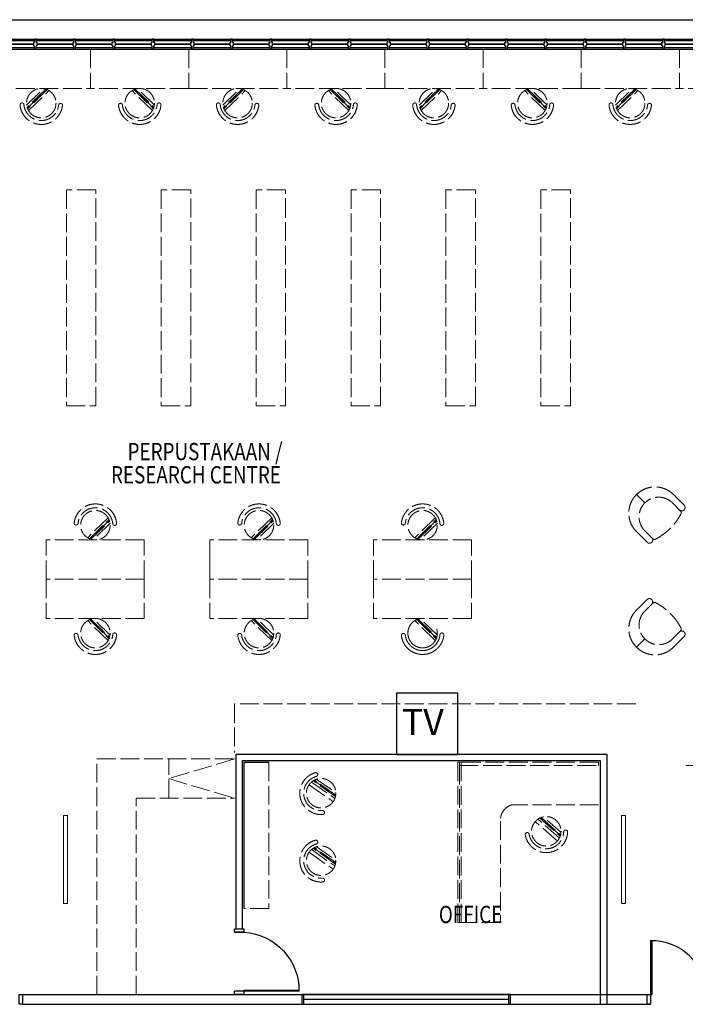
# Model space of a CAD drawing. Units: millimetres. Extents: x 248731 to 324306, y -397866 to -276283.
# Drawn here: x 274515 to 284686, y -366246 to -351196 of the extents above; entities that cross this region are included whole.
import ezdxf

# ---------------------------------------------------------------- set-up
doc = ezdxf.new("R2010")
doc.units = ezdxf.units.MM
doc.header["$LTSCALE"] = 3
doc.header["$MEASUREMENT"] = 0
doc.linetypes.add('ACAD_ISO02W100', pattern=[15, 12, -3])
doc.linetypes.add('DASHED2', pattern=[0.375, 0.25, -0.125])
for name, color, linetype in [('a-arch', 1, 'Continuous'), ('a-text room', 7, 'Continuous'), ('a-wall', 3, 'Continuous'), ('a-win', 2, 'Continuous'), ('tv', 1, 'Continuous')]:
    doc.layers.add(name, color=color, linetype=linetype)
doc.layers.add('a-furniture', color=8, linetype='ACAD_ISO02W100', lineweight=9)
doc.styles.add('ARIAL', font='ARIAL.TTF')

# ---------------------------------------------------------------- blocks, each defined once
blk = doc.blocks.new('window')
at = {"layer": 'a-win', "color": 8, "ltscale": 5}
for p, q in [((287016, -384776, 0), (287016, -384626, 0)), ((287016, -384626, 0), (287041, -384626, 0)), ((287041, -384676, 0), (287041, -384626, 0)), ((287603, -384651, 0), (287041, -384651, 0)), ((287066, -384676, 0), (287041, -384676, 0)), ((287066, -384726, 0), (287066, -384676, 0)), ((287591, -384676, 0), (287603, -384676, 0)), ((287591, -384726, 0), (287591, -384676, 0)), ((287603, -384676, 0), (287603, -384626, 0)), ((287628, -384626, 0), (287603, -384626, 0)), ((287628, -384676, 0), (287628, -384626, 0)), ((288203, -384651, 0), (287628, -384651, 0)), ((287641, -384676, 0), (287628, -384676, 0)), ((287641, -384726, 0), (287641, -384676, 0)), ((288191, -384676, 0), (288203, -384676, 0)), ((288191, -384726, 0), (288191, -384676, 0)), ((288203, -384676, 0), (288203, -384626, 0)), ((288228, -384626, 0), (288203, -384626, 0)), ((288228, -384676, 0), (288228, -384626, 0)), ((288803, -384651, 0), (288228, -384651, 0)), ((288241, -384676, 0), (288228, -384676, 0)), ((288241, -384726, 0), (288241, -384676, 0)), ((288791, -384676, 0), (288803, -384676, 0)), ((288791, -384726, 0), (288791, -384676, 0)), ((288803, -384676, 0), (288803, -384626, 0)), ((288828, -384626, 0), (288803, -384626, 0)), ((288828, -384676, 0), (288828, -384626, 0)), ((289403, -384651, 0), (288828, -384651, 0)), ((288841, -384676, 0), (288828, -384676, 0)), ((288841, -384726, 0), (288841, -384676, 0)), ((289391, -384676, 0), (289403, -384676, 0)), ((289391, -384726, 0), (289391, -384676, 0)), ((289403, -384676, 0), (289403, -384626, 0)), ((289428, -384626, 0), (289403, -384626, 0)), ((289428, -384676, 0), (289428, -384626, 0)), ((290003, -384651, 0), (289428, -384651, 0)), ((289441, -384676, 0), (289428, -384676, 0)), ((289441, -384726, 0), (289441, -384676, 0)), ((289991, -384676, 0), (290003, -384676, 0)), ((289991, -384726, 0), (289991, -384676, 0)), ((290003, -384676, 0), (290003, -384626, 0)), ((290028, -384626, 0), (290003, -384626, 0)), ((290028, -384676, 0), (290028, -384626, 0)), ((290603, -384651, 0), (290028, -384651, 0)), ((290041, -384676, 0), (290028, -384676, 0)), ((290041, -384726, 0), (290041, -384676, 0)), ((290591, -384676, 0), (290603, -384676, 0)), ((290591, -384726, 0), (290591, -384676, 0)), ((290603, -384676, 0), (290603, -384626, 0)), ((290628, -384626, 0), (290603, -384626, 0)), ((290628, -384676, 0), (290628, -384626, 0)), ((291203, -384651, 0), (290628, -384651, 0)), ((290641, -384676, 0), (290628, -384676, 0)), ((290641, -384726, 0), (290641, -384676, 0)), ((291191, -384676, 0), (291203, -384676, 0)), ((291191, -384726, 0), (291191, -384676, 0)), ((291203, -384676, 0), (291203, -384626, 0)), ((291228, -384626, 0), (291203, -384626, 0)), ((291228, -384676, 0), (291228, -384626, 0)), ((291803, -384651, 0), (291228, -384651, 0)), ((291241, -384676, 0), (291228, -384676, 0)), ((291241, -384726, 0), (291241, -384676, 0)), ((291791, -384676, 0), (291803, -384676, 0)), ((291791, -384726, 0), (291791, -384676, 0)), ((291803, -384676, 0), (291803, -384626, 0)), ((291828, -384626, 0), (291803, -384626, 0)), ((291828, -384676, 0), (291828, -384626, 0)), ((292403, -384651, 0), (291828, -384651, 0)), ((291841, -384676, 0), (291828, -384676, 0)), ((291841, -384726, 0), (291841, -384676, 0)), ((292391, -384676, 0), (292403, -384676, 0)), ((292391, -384726, 0), (292391, -384676, 0)), ((292403, -384676, 0), (292403, -384626, 0)), ((292428, -384626, 0), (292403, -384626, 0)), ((292428, -384676, 0), (292428, -384626, 0)), ((293003, -384651, 0), (292428, -384651, 0)), ((292441, -384676, 0), (292428, -384676, 0)), ((292441, -384726, 0), (292441, -384676, 0)), ((292991, -384676, 0), (293003, -384676, 0)), ((292991, -384726, 0), (292991, -384676, 0)), ((293003, -384676, 0), (293003, -384626, 0)), ((293028, -384626, 0), (293003, -384626, 0)), ((293028, -384676, 0), (293028, -384626, 0)), ((293603, -384651, 0), (293028, -384651, 0)), ((293041, -384676, 0), (293028, -384676, 0)), ((293041, -384726, 0), (293041, -384676, 0)), ((293591, -384676, 0), (293603, -384676, 0)), ((293591, -384726, 0), (293591, -384676, 0)), ((293603, -384676, 0), (293603, -384626, 0)), ((293628, -384626, 0), (293603, -384626, 0)), ((293628, -384676, 0), (293628, -384626, 0)), ((294203, -384651, 0), (293628, -384651, 0)), ((293641, -384676, 0), (293628, -384676, 0)), ((293641, -384726, 0), (293641, -384676, 0)), ((294191, -384676, 0), (294203, -384676, 0)), ((294191, -384726, 0), (294191, -384676, 0)), ((294203, -384676, 0), (294203, -384626, 0)), ((294228, -384626, 0), (294203, -384626, 0)), ((294228, -384676, 0), (294228, -384626, 0)), ((294803, -384651, 0), (294228, -384651, 0)), ((294241, -384676, 0), (294228, -384676, 0)), ((294241, -384726, 0), (294241, -384676, 0)), ((294791, -384676, 0), (294803, -384676, 0)), ((294791, -384726, 0), (294791, -384676, 0)), ((294803, -384676, 0), (294803, -384626, 0)), ((294828, -384626, 0), (294803, -384626, 0)), ((294828, -384676, 0), (294828, -384626, 0)), ((295403, -384651, 0), (294828, -384651, 0)), ((294841, -384676, 0), (294828, -384676, 0)), ((294841, -384726, 0), (294841, -384676, 0)), ((295391, -384676, 0), (295403, -384676, 0)), ((295391, -384726, 0), (295391, -384676, 0)), ((295403, -384676, 0), (295403, -384626, 0)), ((295428, -384626, 0), (295403, -384626, 0)), ((295428, -384676, 0), (295428, -384626, 0)), ((296003, -384651, 0), (295428, -384651, 0)), ((295441, -384676, 0), (295428, -384676, 0)), ((295441, -384726, 0), (295441, -384676, 0)), ((295991, -384676, 0), (296003, -384676, 0)), ((295991, -384726, 0), (295991, -384676, 0)), ((296003, -384676, 0), (296003, -384626, 0)), ((296028, -384626, 0), (296003, -384626, 0)), ((296028, -384676, 0), (296028, -384626, 0)), ((296603, -384651, 0), (296028, -384651, 0)), ((296041, -384676, 0), (296028, -384676, 0)), ((296041, -384726, 0), (296041, -384676, 0)), ((296591, -384676, 0), (296603, -384676, 0)), ((296591, -384726, 0), (296591, -384676, 0)), ((296603, -384676, 0), (296603, -384626, 0)), ((296628, -384626, 0), (296603, -384626, 0)), ((296628, -384676, 0), (296628, -384626, 0)), ((297203, -384651, 0), (296628, -384651, 0)), ((296641, -384676, 0), (296628, -384676, 0)), ((296641, -384726, 0), (296641, -384676, 0)), ((297191, -384676, 0), (297203, -384676, 0)), ((297191, -384726, 0), (297191, -384676, 0)), ((297203, -384676, 0), (297203, -384626, 0)), ((297228, -384626, 0), (297203, -384626, 0)), ((297228, -384676, 0), (297228, -384626, 0)), ((297791, -384651, 0), (297228, -384651, 0)), ((297241, -384676, 0), (297228, -384676, 0)), ((297241, -384726, 0), (297241, -384676, 0)), ((297778, -384676, 0), (297791, -384676, 0)), ((297778, -384726, 0), (297778, -384676, 0)), ((297791, -384676, 0), (297791, -384626, 0)), ((297816, -384626, 0), (297791, -384626, 0)), ((297816, -384776, 0), (297816, -384626, 0)), ((287041, -384776, 0), (287016, -384776, 0)), ((287041, -384776, 0), (287041, -384726, 0)), ((287066, -384726, 0), (287041, -384726, 0)), ((287041, -384751, 0), (287603, -384751, 0)), ((287591, -384726, 0), (287603, -384726, 0)), ((287603, -384776, 0), (287603, -384726, 0)), ((287603, -384776, 0), (287628, -384776, 0)), ((287628, -384776, 0), (287628, -384726, 0)), ((287641, -384726, 0), (287628, -384726, 0)), ((287628, -384751, 0), (288203, -384751, 0)), ((288191, -384726, 0), (288203, -384726, 0)), ((288203, -384776, 0), (288203, -384726, 0)), ((288203, -384776, 0), (288228, -384776, 0)), ((288228, -384776, 0), (288228, -384726, 0)), ((288241, -384726, 0), (288228, -384726, 0)), ((288228, -384751, 0), (288803, -384751, 0)), ((288791, -384726, 0), (288803, -384726, 0)), ((288803, -384776, 0), (288803, -384726, 0)), ((288803, -384776, 0), (288828, -384776, 0)), ((288828, -384776, 0), (288828, -384726, 0)), ((288841, -384726, 0), (288828, -384726, 0)), ((288828, -384751, 0), (289403, -384751, 0)), ((289391, -384726, 0), (289403, -384726, 0)), ((289403, -384776, 0), (289403, -384726, 0)), ((289403, -384776, 0), (289428, -384776, 0)), ((289428, -384776, 0), (289428, -384726, 0)), ((289441, -384726, 0), (289428, -384726, 0)), ((289428, -384751, 0), (290003, -384751, 0)), ((289991, -384726, 0), (290003, -384726, 0)), ((290003, -384776, 0), (290003, -384726, 0)), ((290003, -384776, 0), (290028, -384776, 0)), ((290028, -384776, 0), (290028, -384726, 0)), ((290041, -384726, 0), (290028, -384726, 0)), ((290028, -384751, 0), (290603, -384751, 0)), ((290591, -384726, 0), (290603, -384726, 0)), ((290603, -384776, 0), (290603, -384726, 0)), ((290603, -384776, 0), (290628, -384776, 0)), ((290628, -384776, 0), (290628, -384726, 0)), ((290641, -384726, 0), (290628, -384726, 0)), ((290628, -384751, 0), (291203, -384751, 0)), ((291191, -384726, 0), (291203, -384726, 0)), ((291203, -384776, 0), (291203, -384726, 0)), ((291203, -384776, 0), (291228, -384776, 0)), ((291228, -384776, 0), (291228, -384726, 0)), ((291241, -384726, 0), (291228, -384726, 0)), ((291228, -384751, 0), (291803, -384751, 0)), ((291791, -384726, 0), (291803, -384726, 0)), ((291803, -384776, 0), (291803, -384726, 0)), ((291803, -384776, 0), (291828, -384776, 0)), ((291828, -384776, 0), (291828, -384726, 0)), ((291841, -384726, 0), (291828, -384726, 0)), ((291828, -384751, 0), (292403, -384751, 0)), ((292391, -384726, 0), (292403, -384726, 0)), ((292403, -384776, 0), (292403, -384726, 0)), ((292403, -384776, 0), (292428, -384776, 0)), ((292428, -384776, 0), (292428, -384726, 0)), ((292441, -384726, 0), (292428, -384726, 0)), ((292428, -384751, 0), (293003, -384751, 0)), ((292991, -384726, 0), (293003, -384726, 0)), ((293003, -384776, 0), (293003, -384726, 0)), ((293003, -384776, 0), (293028, -384776, 0)), ((293028, -384776, 0), (293028, -384726, 0)), ((293041, -384726, 0), (293028, -384726, 0)), ((293028, -384751, 0), (293603, -384751, 0)), ((293591, -384726, 0), (293603, -384726, 0)), ((293603, -384776, 0), (293603, -384726, 0)), ((293603, -384776, 0), (293628, -384776, 0)), ((293628, -384776, 0), (293628, -384726, 0)), ((293641, -384726, 0), (293628, -384726, 0)), ((293628, -384751, 0), (294203, -384751, 0)), ((294191, -384726, 0), (294203, -384726, 0)), ((294203, -384776, 0), (294203, -384726, 0)), ((294203, -384776, 0), (294228, -384776, 0)), ((294228, -384776, 0), (294228, -384726, 0)), ((294241, -384726, 0), (294228, -384726, 0)), ((294228, -384751, 0), (294803, -384751, 0)), ((294791, -384726, 0), (294803, -384726, 0)), ((294803, -384776, 0), (294803, -384726, 0)), ((294803, -384776, 0), (294828, -384776, 0)), ((294828, -384776, 0), (294828, -384726, 0)), ((294841, -384726, 0), (294828, -384726, 0)), ((294828, -384751, 0), (295403, -384751, 0)), ((295391, -384726, 0), (295403, -384726, 0)), ((295403, -384776, 0), (295403, -384726, 0)), ((295403, -384776, 0), (295428, -384776, 0)), ((295428, -384776, 0), (295428, -384726, 0)), ((295441, -384726, 0), (295428, -384726, 0)), ((295428, -384751, 0), (296003, -384751, 0)), ((295991, -384726, 0), (296003, -384726, 0)), ((296003, -384776, 0), (296003, -384726, 0)), ((296003, -384776, 0), (296028, -384776, 0)), ((296028, -384776, 0), (296028, -384726, 0)), ((296041, -384726, 0), (296028, -384726, 0)), ((296028, -384751, 0), (296603, -384751, 0)), ((296591, -384726, 0), (296603, -384726, 0)), ((296603, -384776, 0), (296603, -384726, 0)), ((296603, -384776, 0), (296628, -384776, 0)), ((296628, -384776, 0), (296628, -384726, 0)), ((296641, -384726, 0), (296628, -384726, 0)), ((296628, -384751, 0), (297203, -384751, 0)), ((297191, -384726, 0), (297203, -384726, 0)), ((297203, -384776, 0), (297203, -384726, 0)), ((297203, -384776, 0), (297228, -384776, 0)), ((297228, -384776, 0), (297228, -384726, 0)), ((297241, -384726, 0), (297228, -384726, 0)), ((297228, -384751, 0), (297791, -384751, 0)), ((297778, -384726, 0), (297791, -384726, 0)), ((297791, -384776, 0), (297791, -384726, 0)), ((297791, -384776, 0), (297816, -384776, 0))]:
    blk.add_line(p, q, dxfattribs=at)
at = {"layer": 'a-win', "color": 8, "ltscale": 5, "const_width": 25, "elevation": 0}
for points in [[(287591, -384701), (287066, -384701)], [(288191, -384701), (287641, -384701)], [(288791, -384701), (288241, -384701)], [(289391, -384701), (288841, -384701)], [(289991, -384701), (289441, -384701)], [(290591, -384701), (290041, -384701)], [(291191, -384701), (290641, -384701)], [(291791, -384701), (291241, -384701)], [(292391, -384701), (291841, -384701)], [(292991, -384701), (292441, -384701)], [(293591, -384701), (293041, -384701)], [(294191, -384701), (293641, -384701)], [(294791, -384701), (294241, -384701)], [(295391, -384701), (294841, -384701)], [(295991, -384701), (295441, -384701)], [(296591, -384701), (296041, -384701)], [(297191, -384701), (296641, -384701)], [(297778, -384701), (297241, -384701)]]:
    blk.add_lwpolyline(points, dxfattribs=at)

msp = doc.modelspace()

# ---------------------------------------------------------------- linework, layer by layer
at = {"layer": 'a-arch', "color": 8, "linetype": 'DASHED2', "ltscale": 10}
msp.add_line((274154.5, -351195.7, 0), (284954.6, -351195.7, 0), dxfattribs=at)
at = {"layer": 'a-arch', "color": 8, "linetype": 'Continuous'}
for p, q in [((277945.9, -362546, 0), (278324.7, -362546, 0)), ((277945.9, -364780.1, 0), (277945.9, -362546, 0))]:
    msp.add_line(p, q, dxfattribs=at)
at = {"layer": 'a-arch', "color": 8}
for p, q in [((277795.9, -365145.4, 0), (277795.9, -365096, 0)), ((277945.9, -365096, 0), (277795.9, -365096, 0)), ((277945.9, -365145.4, 0), (277945.9, -365096, 0)), ((277945.9, -365145.4, 0), (277945.9, -365096, 0)), ((277945.9, -365145.4, 0), (277795.9, -365145.4, 0)), ((277795.9, -365145.4, 0), (277945.9, -365145.4, 0)), ((277795.9, -365145.4, 0), (277945.9, -365145.4, 0)), ((277945.9, -366047.1, 0), (277795.9, -366047.1, 0)), ((277945.9, -366047.1, 0), (277795.9, -366047.1, 0)), ((277795.9, -366096.4, 0), (277795.9, -366047.1, 0)), ((277945.9, -366096.4, 0), (277795.9, -366096.4, 0)), ((277945.9, -366028.6, 0), (278782.7, -366028.6, 0)), ((277945.9, -366047.1, 0), (277945.9, -366028.6, 0)), ((278782.7, -366047.1, 0), (277945.9, -366047.1, 0)), ((277945.9, -366096.4, 0), (277945.9, -366047.1, 0)), ((277945.9, -366096.4, 0), (277945.9, -366047.1, 0))]:
    msp.add_line(p, q, dxfattribs=at)
at = {"layer": 'a-arch', "color": 8, "linetype": 'Continuous'}
for points in [[(284152.1, -366096), (284182.1, -366096), (284182.1, -365276), (284152.1, -365276)], [(274509.6, -366096), (274559.6, -366096), (274559.6, -366246.1), (274509.6, -366246.1)], [(284102.1, -366096), (284152.1, -366096), (284152.1, -366246.1), (284102.1, -366246.1)]]:
    msp.add_lwpolyline(points, close=True, dxfattribs=at)
at = {"layer": 'a-arch', "color": 8, "extrusion": (4.11973e-09, -6.81848e-10, -1)}
msp.add_ellipse((277929.5, -365999.7, 0), major_axis=(-591.7, 637.6, 0), ratio=0.9642734, start_param=0.7853982, end_param=2.3561945, dxfattribs=at)
at = {"layer": 'a-arch', "color": 8}
msp.add_ellipse((284159.5, -366118.4), major_axis=(590.4, 611.5), ratio=0.9833501, start_param=-0.7853982, end_param=0.7853982, dxfattribs=at)
at = {"layer": 'a-furniture', "color": 8, "ltscale": 8}
for p, q in [((275597.3, -351646.3), (275597.3, -352246.3)), ((275597.3, -351646.3), (275597.3, -352246.3)), ((277097.3, -351646.2), (277097.3, -352246.2)), ((277097.3, -351646.2), (277097.3, -352246.2)), ((278597.3, -351646.1), (278597.3, -352246.1)), ((278597.3, -351646.1), (278597.3, -352246.1)), ((280097.3, -351646), (280097.3, -352246)), ((280097.3, -351646), (280097.3, -352246)), ((281597.3, -351645.9), (281597.3, -352245.9)), ((281597.3, -351645.9), (281597.3, -352245.9)), ((283097.3, -351645.9), (283097.3, -352245.9)), ((283097.3, -351645.9), (283097.3, -352245.9)), ((284597.3, -351645.8), (284597.3, -352245.8)), ((284597.3, -351645.8), (284597.3, -352245.8)), ((274097.3, -352246.4), (275597.3, -352246.3)), ((274618.9, -352504.4), (274881.7, -352246.6)), ((274913.9, -352257.1), (274629.6, -352535.9)), ((274633.1, -352546.5), (274924.4, -352260.7)), ((274934.6, -352264.8), (274637, -352556.7)), ((274651, -352585), (274962.6, -352279.4)), ((277097.3, -352246.2), (275597.3, -352246.3)), ((276543.7, -352584.9), (276232, -352279.3)), ((276260, -352264.8), (276557.7, -352556.6)), ((276561.6, -352546.4), (276270.2, -352260.7)), ((276280.7, -352257), (276565, -352535.8)), ((276575.7, -352504.3), (276312.9, -352246.5)), ((277097.3, -352246.2), (278597.3, -352246.1)), ((277618.9, -352504.2), (277881.7, -352246.4)), ((277913.9, -352256.9), (277629.6, -352535.8)), ((277633.1, -352546.4), (277924.4, -352260.6)), ((277934.6, -352264.7), (277637, -352556.6)), ((277651, -352584.8), (277962.6, -352279.2)), ((280097.3, -352246), (278597.3, -352246.1)), ((279543.7, -352584.7), (279232, -352279.2)), ((279260, -352264.6), (279557.7, -352556.5)), ((279561.6, -352546.3), (279270.2, -352260.5)), ((279280.7, -352256.8), (279565, -352535.7)), ((279575.7, -352504.1), (279312.9, -352246.4)), ((280097.3, -352246), (281597.3, -352245.9)), ((280618.9, -352504.1), (280881.7, -352246.3)), ((280913.9, -352256.7), (280629.6, -352535.6)), ((280633.1, -352546.2), (280924.4, -352260.4)), ((280934.6, -352264.5), (280637, -352556.4)), ((280651, -352584.7), (280962.6, -352279.1)), ((283097.3, -352245.9), (281597.3, -352245.9)), ((282543.7, -352584.6), (282232, -352279)), ((282260, -352264.4), (282557.7, -352556.3)), ((282561.6, -352546.1), (282270.2, -352260.3)), ((282280.7, -352256.7), (282565, -352535.5)), ((282575.7, -352503.9), (282312.9, -352246.2)), ((283097.3, -352245.9), (284597.3, -352245.8)), ((283618.9, -352503.9), (283881.7, -352246.1)), ((283913.9, -352256.6), (283629.6, -352535.4)), ((283633.1, -352546.1), (283924.4, -352260.3)), ((283934.6, -352264.4), (283637, -352556.2)), ((283651, -352584.5), (283962.6, -352278.9)), ((286097.3, -352245.7), (284597.3, -352245.8)), ((274550, -352468.5), (274551.3, -352468.5)), ((275139, -352474.1), (275140.2, -352474.2)), ((276055.7, -352474.1), (276054.4, -352474.1)), ((276644.6, -352468.3), (276643.3, -352468.4)), ((277550, -352468.3), (277551.3, -352468.3)), ((278139, -352474), (278140.2, -352474)), ((279055.7, -352473.9), (279054.4, -352473.9)), ((279644.6, -352468.2), (279643.3, -352468.2)), ((280550, -352468.1), (280551.3, -352468.1)), ((281139, -352473.8), (281140.2, -352473.8)), ((282055.7, -352473.8), (282054.4, -352473.8)), ((282644.6, -352468), (282643.3, -352468)), ((283550, -352468), (283551.3, -352468)), ((284139, -352473.7), (284140.2, -352473.7)), ((275679.5, -353796.9), (275229.5, -353796.9)), ((275229.5, -353796.9), (275229.5, -357096.9)), ((275679.5, -357096.9), (275679.5, -353796.9)), ((277129.5, -353796.9), (276679.5, -353796.9)), ((276679.5, -353796.9), (276679.5, -357096.9)), ((277129.5, -357096.9), (277129.5, -353796.9)), ((278579.5, -353796.9), (278129.5, -353796.9)), ((278129.5, -353796.9), (278129.5, -357096.9)), ((278579.5, -357096.9), (278579.5, -353796.9)), ((280029.5, -353796.9), (279579.5, -353796.9)), ((279579.5, -353796.9), (279579.5, -357096.9)), ((280029.5, -357096.9), (280029.5, -353796.9)), ((281479.5, -353796.9), (281029.5, -353796.9)), ((281029.5, -353796.9), (281029.5, -357096.9)), ((281479.5, -357096.9), (281479.5, -353796.9)), ((282929.5, -353796.9), (282479.5, -353796.9)), ((282479.5, -353796.9), (282479.5, -357096.9)), ((282929.5, -357096.9), (282929.5, -353796.9)), ((275229.5, -357096.9), (275679.5, -357096.9)), ((276679.5, -357096.9), (277129.5, -357096.9)), ((278129.5, -357096.9), (278579.5, -357096.9)), ((279579.5, -357096.9), (280029.5, -357096.9)), ((281029.5, -357096.9), (281479.5, -357096.9)), ((282479.5, -357096.9), (282929.5, -357096.9)), ((283940.1, -358455.1), (284067.4, -358582.4)), ((284668.4, -358617.7), (284505.8, -358455.1)), ((284491.6, -358582.4), (284615.1, -358705.9)), ((275378, -358920.2), (275376.8, -358920.2)), ((275866, -358809.3), (275554.4, -359114.9)), ((275582.4, -359129.5), (275880, -358837.6)), ((275883.9, -358847.8), (275592.6, -359133.6)), ((275603.1, -359137.3), (275887.4, -358858.4)), ((275898.1, -358889.9), (275635.3, -359147.7)), ((275967, -358925.9), (275965.7, -358925.9)), ((277878.1, -358920.2), (277876.8, -358920.2)), ((278366.1, -358809.3), (278054.5, -359114.9)), ((278082.5, -359129.5), (278380.1, -358837.6)), ((278384, -358847.8), (278092.6, -359133.6)), ((278103.2, -359137.3), (278387.5, -358858.4)), ((278398.1, -358889.9), (278135.3, -359147.7)), ((278467, -358925.9), (278465.8, -358925.9)), ((280378.2, -358919.9), (280376.9, -358919.9)), ((280866.2, -358809), (280554.6, -359114.7)), ((280582.6, -359129.2), (280880.2, -358837.3)), ((280884.1, -358847.5), (280592.7, -359133.3)), ((280603.2, -359137), (280887.5, -358858.1)), ((280898.2, -358889.7), (280635.4, -359147.5)), ((280967.1, -358925.6), (280965.8, -358925.6)), ((284102.7, -359183.4), (283940.1, -359020.8)), ((284190.9, -359130.1), (284067.4, -359006.6)), ((276419.7, -359148), (274919.7, -359148.1)), ((274919.7, -359748.1), (274919.7, -359148.1)), ((276419.7, -359748), (276419.7, -359148)), ((278919.8, -359148), (277419.8, -359148.1)), ((278919.8, -359748), (278919.8, -359148)), ((281419.8, -359147.7), (279919.8, -359147.8)), ((279919.9, -359747.8), (279919.8, -359147.8)), ((281419.9, -359747.7), (281419.8, -359147.7)), ((276419.7, -359748), (274919.7, -359748.1)), ((276419.7, -359748), (274919.7, -359748.1)), ((274919.7, -359748.1), (274919.8, -360348.1)), ((276419.7, -359748), (276419.8, -360348)), ((278919.8, -359748), (277419.8, -359748.1)), ((278919.8, -359748), (277419.8, -359748.1)), ((277419.8, -359748.1), (277419.8, -360348.1)), ((278919.8, -359748), (278919.8, -360348)), ((281419.9, -359747.7), (279919.9, -359747.8)), ((281419.9, -359747.7), (279919.9, -359747.8)), ((279919.9, -359747.8), (279919.9, -360347.8)), ((281419.9, -359747.7), (281419.9, -360347.7)), ((284102.7, -360059.2), (283940.1, -360221.8)), ((284190.9, -360112.5), (284067.4, -360236)), ((276419.8, -360348), (274919.8, -360348.1)), ((275866.1, -360686.7), (275554.5, -360381.1)), ((275582.5, -360366.5), (275880.1, -360658.4)), ((275884, -360648.2), (275592.6, -360362.5)), ((275603.2, -360358.8), (275887.5, -360637.6)), ((275898.2, -360606.1), (275635.3, -360348.3)), ((278919.8, -360348), (277419.8, -360348.1)), ((278366.2, -360686.7), (278054.6, -360381.1)), ((278082.6, -360366.5), (278380.2, -360658.4)), ((278384.1, -360648.2), (278092.7, -360362.5)), ((278103.2, -360358.8), (278387.6, -360637.6)), ((278398.2, -360606.1), (278135.4, -360348.3)), ((281419.9, -360347.7), (279919.9, -360347.8)), ((280866.3, -360686.4), (280554.6, -360380.8)), ((280582.6, -360366.3), (280880.3, -360658.1)), ((280884.1, -360647.9), (280592.8, -360362.2)), ((280603.3, -360358.5), (280887.6, -360637.3)), ((280898.3, -360605.8), (280635.4, -360348)), ((275378.1, -360575.9), (275376.9, -360575.9)), ((275967.1, -360570.1), (275965.8, -360570.1)), ((277878.2, -360575.9), (277876.9, -360575.9)), ((278467.1, -360570.1), (278465.9, -360570.1)), ((280378.3, -360575.6), (280377, -360575.6)), ((280967.2, -360569.8), (280965.9, -360569.9)), ((284491.6, -360660.2), (284615.1, -360536.7)), ((283940.1, -360787.5), (284067.4, -360660.2)), ((284668.4, -360624.9), (284505.8, -360787.5)), ((283930.2, -361653.1, 0), (277795.9, -361653.1, 0)), ((277795.9, -361653.1, 0), (277795.9, -362396, 0)), ((275695.9, -366096.4, 0), (275695.9, -362496, 0)), ((275695.9, -362496, 0), (277795.9, -362496, 0)), ((276795.9, -363096, 0), (276795.9, -362496, 0)), ((277795.9, -362496, 0), (276795.9, -362796, 0)), ((278324.7, -362546, 0), (278324.7, -364780.1, 0)), ((281235.1, -362596, 0), (281235.1, -364996, 0)), ((286780, -362596), (284655, -362596)), ((276795.9, -362796, 0), (276795.9, -362796, 0)), ((276795.9, -362796, 0), (277795.9, -363096, 0)), ((278973.5, -362849.2, 0), (279331.1, -363099.5, 0)), ((278973.5, -362849.2, 0), (279331.1, -363099.5, 0)), ((279340.3, -363069.3, 0), (278998.8, -362830.3, 0)), ((279340.3, -363069.3, 0), (278998.8, -362830.3, 0)), ((279008.1, -362824.6, 0), (279342.4, -363058.6, 0)), ((279008.1, -362824.6, 0), (279342.4, -363058.6, 0)), ((279344.1, -363047.6, 0), (279017.9, -362819.2, 0)), ((279344.1, -363047.6, 0), (279017.9, -362819.2, 0)), ((279046.9, -362802.9, 0), (279348.5, -363014, 0)), ((279046.9, -362802.9, 0), (279348.5, -363014, 0)), ((279069.6, -362728.6, 0), (279069.8, -362729.9, 0)), ((279069.6, -362728.6, 0), (279069.8, -362729.9, 0)), ((278942.1, -362894.1, 0), (279299.7, -363144.4, 0)), ((278942.1, -362894.1, 0), (279299.7, -363144.4, 0)), ((276295.9, -363096, 0), (277795.9, -363096, 0)), ((276295.9, -366096.4, 0), (276295.9, -363096, 0)), ((279172, -363308.6, 0), (279172.2, -363309.9, 0)), ((279172, -363308.6, 0), (279172.2, -363309.9, 0)), ((283360.1, -363196, 0), (282038.6, -363196, 0)), ((281860.1, -363446, 0), (281860.1, -364996, 0)), ((282726.1, -363745.7, 0), (282397.9, -363458, 0)), ((282726.1, -363745.7, 0), (282397.9, -363458, 0)), ((282762.2, -363704.5, 0), (282434, -363416.9, 0)), ((282762.2, -363704.5, 0), (282434, -363416.9, 0)), ((282461.2, -363400.8, 0), (282774.6, -363675.5, 0)), ((282461.2, -363400.8, 0), (282774.6, -363675.5, 0)), ((282778, -363665.1, 0), (282471, -363396.1, 0)), ((282778, -363665.1, 0), (282471, -363396.1, 0)), ((282481.3, -363391.9, 0), (282780.8, -363654.3, 0)), ((282481.3, -363391.9, 0), (282780.8, -363654.3, 0)), ((282789.7, -363622.2, 0), (282512.9, -363379.6, 0)), ((282789.7, -363622.2, 0), (282512.9, -363379.6, 0)), ((279069.6, -363760.9, 0), (279069.8, -363762.2, 0)), ((279069.6, -363760.9, 0), (279069.8, -363762.2, 0)), ((282268.8, -363621.2, 0), (282267.5, -363621.3, 0)), ((282268.8, -363621.2, 0), (282267.5, -363621.3, 0)), ((278973.5, -363881.6, 0), (279331.1, -364131.8, 0)), ((278973.5, -363881.6, 0), (279331.1, -364131.8, 0)), ((279340.3, -364101.6, 0), (278998.8, -363862.6, 0)), ((279340.3, -364101.6, 0), (278998.8, -363862.6, 0)), ((279008.1, -363856.9, 0), (279342.4, -364090.9, 0)), ((279008.1, -363856.9, 0), (279342.4, -364090.9, 0)), ((279344.1, -364079.9, 0), (279017.9, -363851.6, 0)), ((279344.1, -364079.9, 0), (279017.9, -363851.6, 0)), ((279046.9, -363835.3, 0), (279348.5, -364046.4, 0)), ((279046.9, -363835.3, 0), (279348.5, -364046.4, 0)), ((278942.1, -363926.4, 0), (279299.7, -364176.7, 0)), ((278942.1, -363926.4, 0), (279299.7, -364176.7, 0)), ((279172, -364340.9, 0), (279172.2, -364342.2, 0)), ((279172, -364340.9, 0), (279172.2, -364342.2, 0)), ((278324.7, -364780.1, 0), (277945.9, -364780.1, 0)), ((281860.1, -364996, 0), (281235.1, -364996, 0))]:
    msp.add_line(p, q, dxfattribs=at)
at = {"layer": 'a-furniture', "color": 8, "ltscale": 30}
for p, q in [((277419.8, -359748.1), (277419.8, -359148.1)), ((282856.5, -363582.5, 0), (282855.2, -363582.6, 0)), ((282856.5, -363582.5, 0), (282855.2, -363582.6, 0))]:
    msp.add_line(p, q, dxfattribs=at)
at = {"layer": 'a-furniture', "color": 8, "linetype": 'Continuous'}
for p, q in [((275187.2, -363362.3), (275246.3, -363362.3)), ((275187.2, -364707.6), (275187.2, -363362.3)), ((275246.3, -363362.3), (275246.3, -364707.6)), ((283711, -363362.3), (283770.2, -363362.3)), ((283711, -364707.6), (283711, -363362.3)), ((283770.2, -363362.3), (283770.2, -364707.6)), ((275246.3, -364707.6), (275187.2, -364707.6)), ((283770.2, -364707.6), (283711, -364707.6))]:
    msp.add_line(p, q, dxfattribs=at)
at = {"layer": 'a-furniture', "color": 8, "ltscale": 8, "elevation": 0}
for points in [[(281262.2, -362546), (281212.2, -362545.8), (281212.2, -364996), (281262.2, -364996)], [(283360.1, -362596), (283360.1, -362546), (281235.1, -362546), (281235.1, -362596)]]:
    msp.add_lwpolyline(points, close=True, dxfattribs=at)
at = {"layer": 'a-furniture', "color": 8, "ltscale": 8}
for centre in [(274845.1, -352471.3), (276349.5, -352471.2), (277845.1, -352471.1), (279349.5, -352471.1), (280845.1, -352471), (282349.5, -352470.9), (283845.1, -352470.8), (275671.9, -358923), (278171.9, -358923), (280672, -358922.8), (275672, -360573), (278172, -360573), (279120.9, -363019.2, 0), (279120.9, -363019.2, 0), (282562, -363601.9, 0), (282562, -363601.9, 0), (279120.9, -364051.6, 0), (279120.9, -364051.6, 0)]:
    msp.add_circle(centre, 225, dxfattribs=at)
at = {"layer": 'a-furniture', "color": 8, "ltscale": 30}
msp.add_circle((280672.1, -360572.7), 225, dxfattribs=at)
at = {"layer": 'a-furniture', "color": 8, "ltscale": 8}
for centre, radius, start, end in [((274549.7, -352497.4), 29, 89.44639, 185.05787), ((274551, -352497.5), 29, 5.08331, 89.44639), ((275138.7, -352503.1), 29, 89.44639, 173.80947), ((275140, -352503.2), 29, 353.8349, 89.44639), ((276054.7, -352503.1), 29, 90.55982, 186.17131), ((276056, -352503.1), 29, 6.19674, 90.55982), ((276643.6, -352497.3), 29, 90.55982, 174.9229), ((276644.9, -352497.3), 29, 354.94834, 90.55982), ((277549.7, -352497.3), 29, 89.44639, 185.05787), ((277551, -352497.3), 29, 5.08331, 89.44639), ((278138.7, -352503), 29, 89.44639, 173.80947), ((278140, -352503), 29, 353.8349, 89.44639), ((279054.7, -352502.9), 29, 90.55982, 186.17131), ((279056, -352502.9), 29, 6.19674, 90.55982), ((279643.6, -352497.2), 29, 90.55982, 174.9229), ((279644.9, -352497.2), 29, 354.94834, 90.55982), ((280549.7, -352497.1), 29, 89.44639, 185.05787), ((280551, -352497.1), 29, 5.08331, 89.44639), ((281138.7, -352502.8), 29, 89.44639, 173.80947), ((281140, -352502.8), 29, 353.8349, 89.44639), ((282054.7, -352502.8), 29, 90.55982, 186.17131), ((282056, -352502.8), 29, 6.19674, 90.55982), ((282643.6, -352497), 29, 90.55982, 174.9229), ((282644.9, -352497), 29, 354.94834, 90.55982), ((283549.7, -352497), 29, 89.44639, 185.05787), ((283551, -352497), 29, 5.08331, 89.44639), ((284138.7, -352502.7), 29, 89.44639, 173.80947), ((284140, -352502.7), 29, 353.8349, 89.44639), ((274845.1, -352471.3), 325.5, 185.05846, 353.83431), ((274845.1, -352471.3), 266.3, 185.08284, 353.80993), ((276349.5, -352471.2), 325.5, 186.17189, 354.94775), ((276349.5, -352471.2), 266.3, 186.19628, 354.92336), ((277845.1, -352471.1), 325.5, 185.05846, 353.83431), ((277845.1, -352471.1), 266.3, 185.08284, 353.80993), ((279349.5, -352471.1), 325.5, 186.17189, 354.94775), ((279349.5, -352471.1), 266.3, 186.19628, 354.92336), ((280845.1, -352471), 325.5, 185.05846, 353.83431), ((280845.1, -352471), 266.3, 185.08284, 353.80993), ((282349.5, -352470.9), 325.5, 186.17189, 354.94775), ((282349.5, -352470.9), 266.3, 186.19628, 354.92336), ((283845.1, -352470.8), 325.5, 185.05846, 353.83431), ((283845.1, -352470.8), 266.3, 185.08284, 353.80993), ((284222.9, -358737.9), 400, 45, 135), ((284222.9, -358737.9), 400, 135, 225), ((284279.5, -358794.5), 300, 45, 225), ((275671.9, -358923), 325.5, 5.05846, 173.83431), ((278171.9, -358923), 325.5, 5.05846, 173.83431), ((280672, -358922.8), 325.5, 5.05846, 173.83431), ((284633.1, -358653.1), 50, 315, 45), ((275671.9, -358923), 266.3, 5.08284, 173.80993), ((278171.9, -358923), 266.3, 5.08284, 173.80993), ((280672, -358922.8), 266.3, 5.08284, 173.80993), ((283802.2, -358317.2), 925, 297.67733, 332.32267), ((284633.1, -358653.1), 50, 225, 315), ((284590.4, -358730.6), 35, 332.32237, 45), ((275377, -358891.2), 29, 173.8349, 269.44639), ((275378.3, -358891.2), 29, 269.44639, 353.80947), ((275966, -358896.9), 29, 185.08331, 269.44639), ((275967.3, -358896.9), 29, 269.44639, 5.05787), ((277877.1, -358891.2), 29, 173.8349, 269.44639), ((277878.4, -358891.2), 29, 269.44639, 353.80947), ((278466, -358896.9), 29, 185.08331, 269.44639), ((278467.3, -358896.9), 29, 269.44639, 5.05787), ((280377.2, -358890.9), 29, 173.8349, 269.44639), ((280378.5, -358890.9), 29, 269.44639, 353.80947), ((280966.1, -358896.6), 29, 185.08331, 269.44639), ((280967.4, -358896.6), 29, 269.44639, 5.05787), ((284138.1, -359148.1), 50, 225, 315), ((284138.1, -359148.1), 50, 315, 45), ((284215.6, -359105.4), 35, 225, 297.67763), ((284138.1, -360094.5), 50, 45, 135), ((284138.1, -360094.5), 50, 315, 45), ((284215.6, -360137.2), 35, 62.32237, 135), ((283802.2, -360925.4), 925, 27.67733, 62.32267), ((284222.9, -360504.7), 400, 135, 225), ((284279.5, -360448.1), 300, 135, 315), ((275377.1, -360604.9), 29, 90.55982, 186.17131), ((275672, -360573), 325.5, 186.17189, 354.94775), ((275378.4, -360604.9), 29, 6.19674, 90.55982), ((275672, -360573), 266.3, 186.19628, 354.92336), ((275966.1, -360599.1), 29, 90.55982, 174.9229), ((275967.4, -360599.1), 29, 354.94834, 90.55982), ((277877.2, -360604.9), 29, 90.55982, 186.17131), ((278172, -360573), 325.5, 186.17189, 354.94775), ((277878.5, -360604.9), 29, 6.19674, 90.55982), ((278172, -360573), 266.3, 186.19628, 354.92336), ((278466.1, -360599.1), 29, 90.55982, 174.9229), ((278467.4, -360599.1), 29, 354.94834, 90.55982), ((280377.3, -360604.6), 29, 90.55982, 186.17131), ((280378.6, -360604.6), 29, 6.19674, 90.55982), ((280966.2, -360598.9), 29, 90.55982, 174.9229), ((280967.5, -360598.8), 29, 354.94834, 90.55982), ((284633.1, -360589.5), 50, 45, 135), ((284590.4, -360512), 35, 315, 27.67763), ((284633.1, -360589.5), 50, 315, 45), ((284222.9, -360504.7), 400, 225, 315), ((279120.9, -363019.2, 0), 325.5, 105.62342, 274.39927), ((279120.9, -363019.2, 0), 325.5, 105.62342, 274.39927), ((279041, -362733.6, 0), 29, 10.01135, 105.62283), ((279041, -362733.6, 0), 29, 10.01135, 105.62283), ((279120.9, -363019.2, 0), 266.3, 105.64781, 274.37489), ((279120.9, -363019.2, 0), 266.3, 105.64781, 274.37489), ((279041.3, -362734.9, 0), 29, 285.64827, 10.01135), ((279041.3, -362734.9, 0), 29, 285.64827, 10.01135), ((279143.4, -363313.6, 0), 29, 10.01135, 94.37443), ((279143.4, -363313.6, 0), 29, 10.01135, 94.37443), ((279143.7, -363314.9, 0), 29, 274.39986, 10.01135), ((279143.7, -363314.9, 0), 29, 274.39986, 10.01135), ((282106.3, -363433, 0), 246.5, 105.93076, 183.01644), ((282562, -363601.9, 0), 325.5, 189.37847, 358.15432), ((282562, -363601.9, 0), 325.5, 189.37847, 358.15432), ((282562, -363601.9, 0), 266.3, 189.40285, 358.12994), ((282562, -363601.9, 0), 266.3, 189.40285, 358.12994), ((279120.9, -364051.6, 0), 325.5, 105.62342, 274.39927), ((279120.9, -364051.6, 0), 325.5, 105.62342, 274.39927), ((279041, -363766, 0), 29, 10.01135, 105.62283), ((279041, -363766, 0), 29, 10.01135, 105.62283), ((279041.3, -363767.3, 0), 29, 285.64827, 10.01135), ((279041.3, -363767.3, 0), 29, 285.64827, 10.01135), ((282269.4, -363650.2, 0), 29, 93.76639, 189.37788), ((282269.4, -363650.2, 0), 29, 93.76639, 189.37788), ((282270.7, -363650.1, 0), 29, 9.40331, 93.76639), ((282270.7, -363650.1, 0), 29, 9.40331, 93.76639), ((279120.9, -364051.6, 0), 266.3, 105.64781, 274.37489), ((279120.9, -364051.6, 0), 266.3, 105.64781, 274.37489), ((279143.4, -364346, 0), 29, 10.01135, 94.37443), ((279143.4, -364346, 0), 29, 10.01135, 94.37443), ((279143.7, -364347.2, 0), 29, 274.39986, 10.01135), ((279143.7, -364347.2, 0), 29, 274.39986, 10.01135)]:
    msp.add_arc(centre, radius, start, end, dxfattribs=at)
at = {"layer": 'a-furniture', "color": 8, "ltscale": 30}
for centre, radius, start, end in [((280672.1, -360572.7), 325.5, 186.17189, 354.94775), ((280672.1, -360572.7), 266.3, 186.19628, 354.92336), ((282857.1, -363611.5, 0), 29, 93.76639, 178.12947), ((282857.1, -363611.5, 0), 29, 93.76639, 178.12947), ((282858.4, -363611.4, 0), 29, 358.15491, 93.76639), ((282858.4, -363611.4, 0), 29, 358.15491, 93.76639)]:
    msp.add_arc(centre, radius, start, end, dxfattribs=at)
at = {"layer": 'a-wall', "color": 8, "linetype": 'Continuous'}
for p, q in [((272363.1, -351495.7), (286746, -351495.7)), ((272363.1, -351645.7), (286746, -351645.7)), ((277820.9, -362421, 0), (283485.1, -362421, 0)), ((277820.9, -365096, 0), (277820.9, -362421, 0)), ((277920.9, -362521, 0), (283385.1, -362521, 0)), ((277920.9, -365096, 0), (277920.9, -362521, 0)), ((283385.1, -362521, 0), (283385.1, -366246)), ((283485.1, -362421, 0), (283485.1, -366246)), ((274559.6, -366096), (284152.1, -366096)), ((274559.6, -366246), (284152.1, -366246))]:
    msp.add_line(p, q, dxfattribs=at)
at = {"layer": 'a-win', "color": 8, "ltscale": 5}
msp.add_line((278855.5, -366246, 0), (282017, -366246, 0), dxfattribs=at)
at = {"layer": 'a-win', "color": 8, "ltscale": 5, "elevation": 0}
for points in [[(278825.5, -366246), (278855.5, -366246), (278855.5, -366096), (278825.5, -366096), (278825.5, -366246)], [(282017, -366096), (278855.5, -366096)], [(281987, -366246), (282017, -366246), (282017, -366096), (281987, -366096), (281987, -366246)]]:
    msp.add_lwpolyline(points, dxfattribs=at)
at = {"layer": 'a-win', "color": 8, "ltscale": 5, "const_width": 20, "elevation": 0}
msp.add_lwpolyline([(281987, -366171), (278855.5, -366171)], dxfattribs=at)
at = {"layer": 'tv', "lineweight": 25, "ltscale": 30}
msp.add_lwpolyline([(281209, -361491.2), (280271, -361491.2), (280271, -362429.2), (281209, -362429.2)], close=True, dxfattribs=at)

# ---------------------------------------------------------------- block references
at = {"layer": 'a-win', "color": 8}
msp.add_blockref('window', (-12861.1, 33130.3, 0), dxfattribs=at)

# ---------------------------------------------------------------- texts
at = {"layer": 'a-text room', "color": 8, "style": 'ARIAL', "width": 0.8}
for s, height, p in [('PERPUSTAKAAN /', 264.044, (276163.2, -357929.2)), ('RESEARCH CENTRE', 264.044, (275909.7, -358284.3)), ('OFFICE', 264.04, (280920.3, -365004.7, 0))]:
    msp.add_text(s, height=height, dxfattribs=at).set_placement(p)
at = {"layer": 'tv', "ltscale": 30, "style": 'ARIAL'}
msp.add_text('TV', height=400, dxfattribs=at).set_placement((280354.5, -362129.9))

doc.saveas('drawing.dxf')
